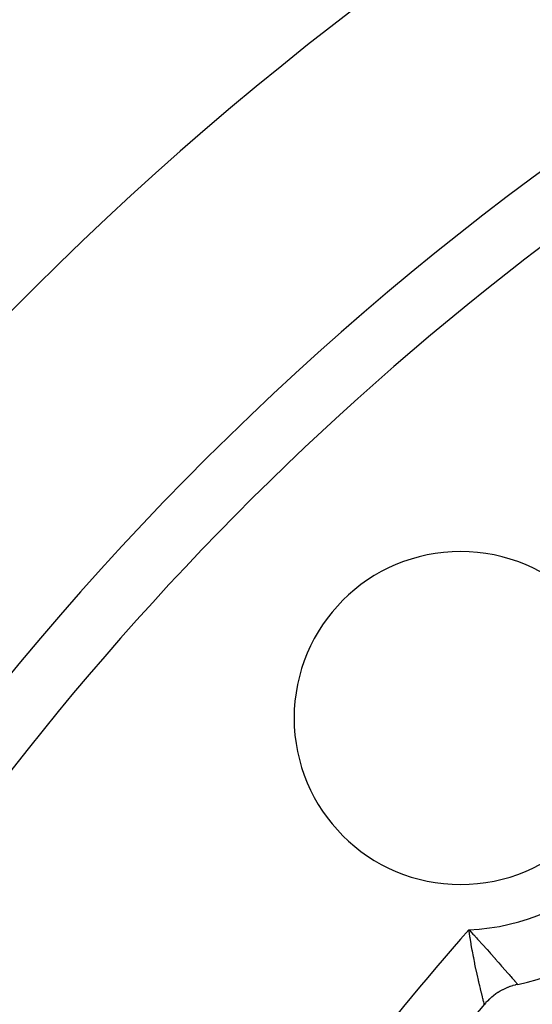
# Model space of a CAD drawing. Units: millimetres. Extents: x -248 to 411, y -284 to 284.
# Drawn here: x 317 to 325, y 67 to 83 of the extents above; entities that cross this region are included whole.
import ezdxf

# ---------------------------------------------------------------- set-up
doc = ezdxf.new("R2010")
doc.units = ezdxf.units.MM
doc.linetypes.add('DASHED', pattern=[9.652, 8.128, -1.524])
doc.layers.add('nevidi', color=4, linetype='DASHED')

msp = doc.modelspace()

# ---------------------------------------------------------------- linework, layer by layer
at = {"color": 2}
msp.add_lwpolyline([(324.891, 66.902), (324.89, 66.902), (324.855, 66.893), (324.847, 66.891), (324.812, 66.882), (324.804, 66.879), (324.769, 66.868), (324.762, 66.865), (324.728, 66.852), (324.72, 66.849), (324.687, 66.835), (324.679, 66.831), (324.647, 66.815), (324.639, 66.812), (324.608, 66.794), (324.6, 66.79), (324.569, 66.771), (324.562, 66.767), (324.532, 66.747), (324.525, 66.742), (324.496, 66.721), (324.49, 66.716), (324.461, 66.693), (324.455, 66.688), (324.428, 66.664), (324.422, 66.659), (324.395, 66.633), (324.39, 66.628), (324.365, 66.601), (324.359, 66.595), (324.34, 66.573)], dxfattribs=at)
for centre, radius, start, end in [((354, 41.25), 52.5, 12.0932, 167.9068), ((354, 41.25), 48.5, 12.1381, 167.8619), ((323.948, 71.302), 2.75, 0, 180), ((323.948, 71.302), 2.75, 180, 0), ((323.948, 71.302), 4.5, 282.095, 347.905), ((354, 41.25), 39, 139.5097, 220.4903)]:
    msp.add_arc(centre, radius, start, end, dxfattribs=at)
at = {"layer": 'nevidi', "color": 7, "linetype": 'Continuous'}
for points in [[(324.339, 66.576), (324.339, 66.577), (324.337, 66.585), (324.336, 66.589), (324.335, 66.592), (324.33, 66.612), (324.329, 66.617), (324.328, 66.618), (324.321, 66.646), (324.319, 66.653), (324.315, 66.672), (324.31, 66.691), (324.308, 66.699), (324.296, 66.745), (324.296, 66.745), (324.294, 66.755), (324.28, 66.809), (324.278, 66.82), (324.274, 66.837), (324.263, 66.881), (324.26, 66.893), (324.248, 66.946), (324.244, 66.961), (324.241, 66.974), (324.225, 67.048), (324.221, 67.062), (324.219, 67.072), (324.204, 67.141), (324.201, 67.156), (324.19, 67.211), (324.184, 67.239), (324.181, 67.255), (324.164, 67.342), (324.16, 67.359), (324.16, 67.363), (324.144, 67.449), (324.14, 67.467), (324.13, 67.524), (324.124, 67.559), (324.121, 67.577), (324.106, 67.671), (324.103, 67.69), (324.102, 67.693), (324.089, 67.786), (324.086, 67.805)], [(324.086, 67.805), (324.093, 67.798), (324.151, 67.734), (324.164, 67.72), (324.209, 67.67), (324.228, 67.65), (324.24, 67.636), (324.244, 67.633), (324.302, 67.568), (324.314, 67.555), (324.32, 67.548), (324.373, 67.489), (324.384, 67.476), (324.424, 67.432), (324.442, 67.412), (324.452, 67.4), (324.507, 67.339), (324.517, 67.328), (324.519, 67.325), (324.568, 67.27), (324.577, 67.259), (324.606, 67.227), (324.625, 67.205), (324.634, 67.195), (324.678, 67.145), (324.683, 67.14), (324.686, 67.136), (324.726, 67.09), (324.733, 67.082), (324.748, 67.065), (324.769, 67.042), (324.775, 67.035), (324.802, 67.003), (324.805, 67), (324.811, 66.994), (324.836, 66.965), (324.84, 66.96), (324.844, 66.956), (324.86, 66.938), (324.863, 66.934), (324.873, 66.923), (324.876, 66.919), (324.877, 66.918), (324.879, 66.915), (324.887, 66.906), (324.888, 66.905), (324.888, 66.905), (324.891, 66.902)]]:
    msp.add_lwpolyline(points, dxfattribs=at)
for centre, radius, start, end in [((354, 41.25), 47.5, 127.1273, 157.8727), ((323.948, 71.302), 3.5, 272.2611, 357.7389), ((354, 41.25), 40, 138.4044, 157.466)]:
    msp.add_arc(centre, radius, start, end, dxfattribs=at)

doc.saveas('drawing.dxf')
